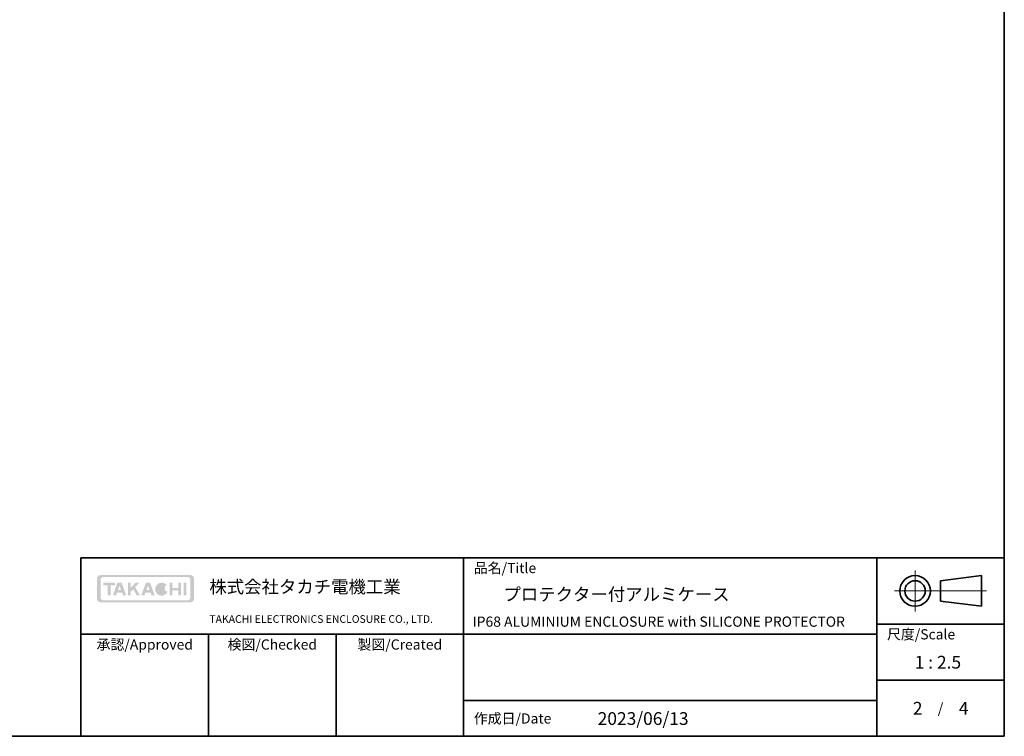
# Model space of a CAD drawing. Units: millimetres. Extents: x 29 to 3382, y 16 to 718.
# Drawn here: x 1316 to 1798, y 16 to 367 of the extents above; entities that cross this region are included whole.
import ezdxf

# ---------------------------------------------------------------- set-up
doc = ezdxf.new("R2010")
doc.units = ezdxf.units.MM
doc.header["$LTSCALE"] = 2
doc.layers.add('Border (ISO)', color=7, linetype='Continuous', lineweight=35)
doc.layers.add('Title (ISO)', color=7, linetype='Continuous', lineweight=35)
doc.layers.add('Hatch (ISO)', color=1, linetype='Continuous', lineweight=18, true_color=0xff0000)
doc.styles.add('Note Text (TK)', font='MS PGothic.ttf')
doc.styles.add('文字スタイル67', font='arial.ttf')

# ---------------------------------------------------------------- blocks, each defined once
blk = doc.blocks.new('図面枠 tk図枠')
at = {"layer": 'Border (ISO)'}
for p in [(405.5, 289), (14.5, 8)]:
    blk.add_line(p, (405.5, 8), dxfattribs=at)
blk = doc.blocks.new('表題欄 tk表題欄')
at = {"layer": 'Hatch (ISO)'}
h = blk.add_hatch(color=256, dxfattribs=at)
edge = h.paths.add_edge_path(flags=0)
edge.add_arc((95.58, 236.3), 0.596, 270, 360)
edge.add_line((96.17, 236.3), (96.17, 239.71))
edge.add_arc((95.58, 239.71), 0.596, 0, 90)
edge.add_line((95.58, 240.31), (79.14, 240.31))
edge.add_arc((79.14, 239.71), 0.596, 90, 180)
edge.add_line((78.54, 239.71), (78.54, 236.3))
edge.add_arc((79.14, 236.3), 0.596, 180, 270)
edge.add_line((79.14, 235.7), (95.58, 235.7))
edge = h.paths.add_edge_path()
edge.add_line((77.84, 239.96), (77.84, 236.05))
edge.add_arc((78.54, 236.05), 0.702, 180, 270)
edge.add_line((78.54, 235.35), (96.17, 235.35))
edge.add_arc((96.17, 236.05), 0.702, 270, 360)
edge.add_line((96.87, 236.05), (96.87, 239.96))
edge.add_arc((96.17, 239.96), 0.702, 0, 90)
edge.add_line((96.17, 240.66), (78.54, 240.66))
edge.add_arc((78.54, 239.96), 0.702, 90, 180)
for points in [[(79.07, 239.15), (79.07, 238.66), (79.92, 238.66), (79.92, 236.66), (80.51, 236.66), (80.51, 238.66), (81.36, 238.66), (81.36, 239.15)], [(85.68, 236.66), (84.94, 237.89), (84.42, 237.32), (84.42, 236.66), (83.9, 236.66), (83.9, 239.15), (84.42, 239.15), (84.42, 238.1), (85.39, 239.15), (86.11, 239.15), (85.32, 238.3), (86.3, 236.66)], [(92.09, 239.15), (92.09, 236.66), (92.61, 236.66), (92.61, 237.66), (93.77, 237.66), (93.77, 236.66), (94.29, 236.66), (94.29, 239.15), (93.77, 239.15), (93.77, 238.15), (92.61, 238.15), (92.61, 239.15)], [(94.84, 239.15), (94.84, 236.66), (95.36, 236.66), (95.36, 239.15)]]:
    blk.add_hatch(color=256, dxfattribs=at).paths.add_polyline_path(points)
h = blk.add_hatch(color=256, dxfattribs=at)
h.paths.add_polyline_path([(82.59, 237.71), (81.95, 237.71), (82.27, 238.58)], flags=0)
h.paths.add_polyline_path([(82.78, 237.2), (81.76, 237.2), (81.57, 236.66), (80.95, 236.66), (81.86, 239.15), (82.68, 239.15), (83.59, 236.66), (82.98, 236.66)])
h = blk.add_hatch(color=256, dxfattribs=at)
h.paths.add_polyline_path([(87.53, 237.71), (88.16, 237.71), (87.85, 238.58)], flags=0)
h.paths.add_polyline_path([(87.14, 236.66), (87.34, 237.2), (88.35, 237.2), (88.55, 236.66), (89.17, 236.66), (88.25, 239.15), (87.44, 239.15), (86.52, 236.66)])
h = blk.add_hatch(color=256, dxfattribs=at)
edge = h.paths.add_edge_path()
edge.add_arc((90.52, 237.9), 1.27, 38.5505, 336.582)
edge.add_line((91.69, 237.4), (91.17, 237.62))
edge.add_ellipse((90.52, 237.9), major_axis=(0, -0.8), ratio=0.867347, start_angle=124.651, end_angle=429.4109, ccw=False)
edge.add_line((91.09, 238.36), (91.52, 238.7))
at = {"layer": 'Title (ISO)'}
for p, q in [((74.71, 244.05), (255.71, 244.05)), ((74.71, 209.05), (74.71, 244.05)), ((149.71, 244.05), (149.71, 209.05)), ((230.71, 244.05), (230.71, 209.05)), ((255.71, 244.05), (255.71, 209.05)), ((243.21, 239.55), (251.21, 240.55)), ((243.21, 239.55), (243.21, 235.55)), ((251.21, 234.55), (251.21, 240.55)), ((243.21, 235.55), (251.21, 234.55)), ((230.71, 231.05), (255.71, 231.05)), ((74.71, 229.05), (230.71, 229.05)), ((99.71, 229.05), (99.71, 209.05)), ((124.71, 229.05), (124.71, 209.05)), ((230.71, 220.05), (255.71, 220.05)), ((149.71, 216.05), (230.71, 216.05)), ((255.71, 209.05), (74.71, 209.05))]:
    blk.add_line(p, q, dxfattribs=at)
at = {"layer": 'Title (ISO)', "color": 4, "linetype": 'Continuous', "lineweight": 18, "true_color": 0x00ffff}
for p, q in [((238.21, 241.55), (238.21, 233.55)), ((252.21, 237.55), (234.21, 237.55))]:
    blk.add_line(p, q, dxfattribs=at)
at = {"layer": 'Title (ISO)'}
for radius in [3, 2]:
    blk.add_circle((238.21, 237.55), radius, dxfattribs=at)
at = {"layer": 'Title (ISO)', "color": 1, "true_color": 0xff0000, "char_height": 2, "line_spacing_factor": 1.5, "style": 'Note Text (TK)'}
for s, insert, attachment_point in [('\\fＭＳ Ｐゴシック|b0|i0;\\H2.0000;品名/Title', (151.71, 242.05), 4), ('\\fＭＳ Ｐゴシック|b0|i0;\\H2.0000;尺度/Scale', (232.71, 229.05), 4), ('\\fＭＳ Ｐゴシック|b0|i0;\\H2.0000;承認/Approved', (87.21, 227.05), 5), ('\\fＭＳ Ｐゴシック|b0|i0;\\H2.0000;検図/Checked', (112.21, 227.05), 5), ('\\fＭＳ Ｐゴシック|b0|i0;\\H2.0000;製図/Created', (137.21, 227.05), 5), ('\\fＭＳ Ｐゴシック|b0|i0;\\H2.0000;作成日/Date', (151.71, 212.55), 4)]:
    blk.add_mtext(s, dxfattribs=dict(at, insert=insert, attachment_point=attachment_point))
at = {"layer": 'Title (ISO)', "color": 7, "line_spacing_factor": 1.5, "style": 'Note Text (TK)'}
for s, insert, char_height, attachment_point in [('株式会社タカチ電機工業', (99.87, 238.05), 2.5, 4), ('\\fArial|b0|i0;\\H1.4986;TAKACHI ELECTRONICS ENCLOSURE CO., LTD.', (99.87, 232.05), 1.4986, 4), ('\\fＭＳ Ｐゴシック|b0|i0;\\H2.0000;/', (243.21, 214.55), 2, 5)]:
    blk.add_mtext(s, dxfattribs=dict(at, insert=insert, char_height=char_height, attachment_point=attachment_point))
at = {"layer": 'Title (ISO)', "color": 7}
for tag, p, height, style in [('<品名>_001', (157.52, 235.64), 2.5, 'Note Text (TK)'), ('<Title>_001', (157.71, 230.55), 2, '文字スタイル67'), ('<尺度>_001', (239.81, 222.31), 2.5, 'Note Text (TK)'), ('<ページ_No.>_001', (237.95, 213.3), 2.5, 'Note Text (TK)'), ('<総ページ数>_001', (246.79, 213.3), 2.5, 'Note Text (TK)'), ('作成日_001', (175.63, 211.28), 2.5, 'Note Text (TK)')]:
    blk.add_attdef(tag, p, '', height=height, dxfattribs=dict(at, style=style))

msp = doc.modelspace()

# ---------------------------------------------------------------- block references
at = {"xscale": 2.5, "yscale": 2.5, "zscale": 2.5}
msp.add_blockref('図面枠 tk図枠', (784.75, -4), dxfattribs=at)
ref = msp.add_blockref('表題欄 tk表題欄', (1159.2279, -506.6318), dxfattribs=dict(xscale=2.5, yscale=2.5, zscale=2.5))
ref.add_attrib('<品名>_001', 'プロテクター付アルミケース', (1553.0384, 82.4666), dxfattribs={"layer": 'Title (ISO)', "color": 7, "height": 6.25, "style": 'Note Text (TK)'})
ref.add_attrib('<尺度>_001', '1 : 2.5', (1754.5654, 49.1833), dxfattribs={"layer": 'Title (ISO)', "color": 7, "height": 6.25, "style": 'Note Text (TK)'})
ref.add_attrib('作成日_001', '2023/06/13', (1599.2145, 21.5717), dxfattribs={"layer": 'Title (ISO)', "color": 7, "height": 6.25, "style": 'Note Text (TK)'})
ref.add_attrib('<Title>_001', 'IP68 ALUMINIUM ENCLOSURE with SILICONE PROTECTOR', (1537.9295, 69.7037), dxfattribs={"layer": 'Title (ISO)', "color": 7, "height": 5, "style": '文字スタイル67'})
ref.add_attrib('<ページ_No.>_001', '2', (1753.6744, 26.6122), dxfattribs={"layer": 'Title (ISO)', "color": 7, "height": 6.25, "style": 'Note Text (TK)'})
ref.add_attrib('<総ページ数>_001', '4', (1776.2099, 26.625), dxfattribs={"layer": 'Title (ISO)', "color": 7, "height": 6.25, "style": 'Note Text (TK)'})

doc.saveas('drawing.dxf')
